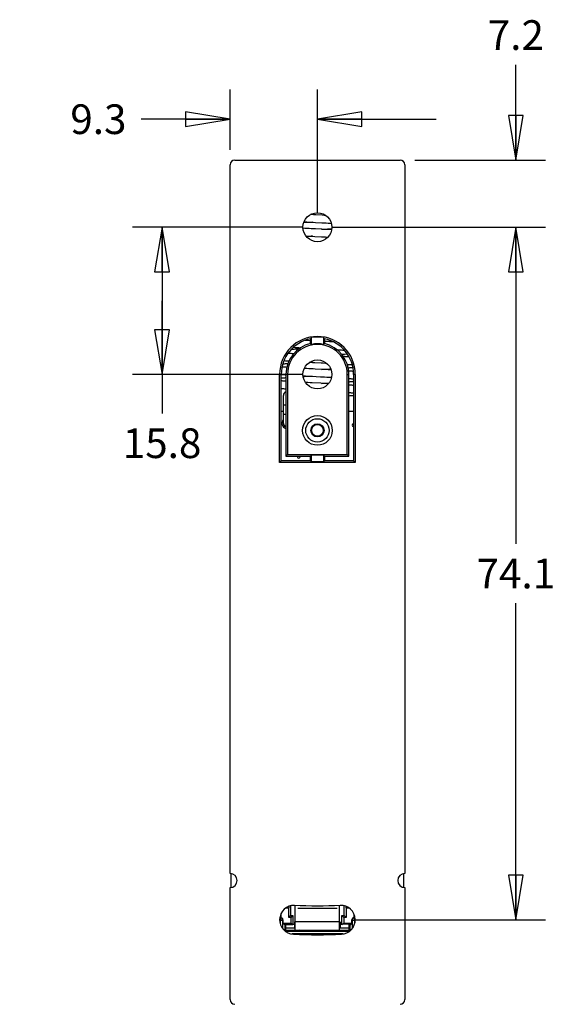
# Model space of a CAD drawing. Units: inches. Extents: x 0.56 to 10.28, y 0.81 to 7.73.
# Drawn here: x 4.37 to 6.67, y 3.58 to 7.73 of the extents above; entities that cross this region are included whole.
import ezdxf

# ---------------------------------------------------------------- set-up
doc = ezdxf.new("R2010")
doc.units = ezdxf.units.IN
doc.header["$LTSCALE"] = 0.605
doc.header["$MEASUREMENT"] = 0
doc.layers.get('0').update_dxf_attribs({"linetype": 'CONTINUOUS'})
doc.layers.add('02___PRT_ALL_AXES', color=7, linetype='CONTINUOUS')
doc.layers.add('AXES', color=7, linetype='CONTINUOUS')
doc.styles.get("Standard").update_dxf_attribs({"font": 'txt', "width": 0.8})
doc.dimstyles.new('DIMSTYLE_1', dxfattribs={"dimtxt": 0.125, "dimasz": 0.1875, "dimexe": 0.18, "dimexo": 0.0625, "dimgap": 0.09, "dimtad": 0, "dimtih": 1, "dimtoh": 1, "dimdec": 1, "dimzin": 4, "dimdsep": 46, "dimtxsty": 'STANDARD', "dimblk": 'CLOSED', "dimblk1": 'CLOSED', "dimblk2": 'CLOSED', "dimcen": 0.09, "dimadec": 0, "dimazin": 0, "dimtfac": 1, "dimtdec": 1, "dimtofl": 0, "dimtmove": 0, "dimatfit": 3, "dimldrblk": 'CLOSED', "dimfxl": 1, "dimtolj": 1, "dimtzin": 4, "dimarcsym": 0})

# ---------------------------------------------------------------- blocks, each defined once
blk = doc.blocks.new('_CLOSED')
at = {"color": 0, "linetype": 'BYBLOCK'}
for p, q in [((0, 0), (-1, 0.167)), ((-1, 0.167), (-1, -0.167)), ((-1, -0.167), (0, 0)), ((-1, 0), (0, 0))]:
    blk.add_line(p, q, dxfattribs=at)
blk = doc.blocks.new('*D8')
at = {"color": 2, "linetype": 'CONTINUOUS'}
for p, q in [((5.2616, 7.1767), (5.2616, 7.431)), ((5.6296, 6.9132), (5.6296, 7.431)), ((5.2616, 7.306), (4.8872, 7.306)), ((5.6296, 7.306), (6.1296, 7.306))]:
    blk.add_line(p, q, dxfattribs=at)
at = {"color": 2, "linetype": 'CONTINUOUS', "xscale": 0.1875, "yscale": 0.1875, "zscale": 0.1875}
blk.add_blockref('_CLOSED', (5.2616, 7.306), dxfattribs=at)
at = {"color": 2, "linetype": 'CONTINUOUS', "xscale": 0.1875, "yscale": 0.1875, "zscale": 0.1875, "rotation": 180}
blk.add_blockref('_CLOSED', (5.6296, 7.306), dxfattribs=at)
at = {"color": 2, "linetype": 'CONTINUOUS', "insert": (4.8247, 7.3685), "char_height": 0.125, "width": 0.3, "attachment_point": 3, "line_spacing_factor": 0.9}
blk.add_mtext('9.3', dxfattribs=at)
blk = doc.blocks.new('*D9')
at = {"color": 2, "linetype": 'CONTINUOUS'}
for p, q in [((6.4659, 7.1339), (6.4659, 7.5357)), ((6.0405, 7.1339), (6.5909, 7.1339)), ((5.6921, 6.8507), (6.5909, 6.8507)), ((6.4659, 6.8507), (6.4659, 6.3507))]:
    blk.add_line(p, q, dxfattribs=at)
at = {"color": 2, "linetype": 'CONTINUOUS', "xscale": 0.1875, "yscale": 0.1875, "zscale": 0.1875}
for p, rotation in [((6.4659, 7.1339), 270), ((6.4659, 6.8507), 90)]:
    blk.add_blockref('_CLOSED', p, dxfattribs=dict(at, rotation=rotation))
at = {"color": 2, "linetype": 'CONTINUOUS', "insert": (6.4659, 7.7232), "char_height": 0.125, "width": 0.3, "attachment_point": 2, "line_spacing_factor": 0.9}
blk.add_mtext('7.2', dxfattribs=at)
blk = doc.blocks.new('*D10')
at = {"color": 2, "linetype": 'CONTINUOUS'}
for p, q in [((5.6921, 6.8507), (6.5909, 6.8507)), ((6.4659, 6.8507), (6.4659, 5.5161)), ((6.4659, 3.9315), (6.4659, 5.2661)), ((5.7905, 3.9315), (6.5909, 3.9315))]:
    blk.add_line(p, q, dxfattribs=at)
at = {"color": 2, "linetype": 'CONTINUOUS', "xscale": 0.1875, "yscale": 0.1875, "zscale": 0.1875}
for p, rotation in [((6.4659, 6.8507), 90), ((6.4659, 3.9315), 270)]:
    blk.add_blockref('_CLOSED', p, dxfattribs=dict(at, rotation=rotation))
at = {"color": 2, "linetype": 'CONTINUOUS', "insert": (6.4659, 5.4536), "char_height": 0.125, "width": 0.4, "attachment_point": 2, "line_spacing_factor": 0.9}
blk.add_mtext('74.1', dxfattribs=at)
blk = doc.blocks.new('*D11')
at = {"color": 2, "linetype": 'CONTINUOUS'}
for p, q in [((5.5671, 6.8507), (4.8498, 6.8507)), ((4.9748, 6.8507), (4.9748, 6.5406)), ((4.9748, 6.2306), (4.9748, 6.5406)), ((4.9748, 6.5406), (4.9748, 6.0652)), ((5.5671, 6.2306), (4.8498, 6.2306))]:
    blk.add_line(p, q, dxfattribs=at)
at = {"color": 2, "linetype": 'CONTINUOUS', "xscale": 0.1875, "yscale": 0.1875, "zscale": 0.1875}
for p, rotation in [((4.9748, 6.8507), 90), ((4.9748, 6.2306), 270)]:
    blk.add_blockref('_CLOSED', p, dxfattribs=dict(at, rotation=rotation))
at = {"color": 2, "linetype": 'CONTINUOUS', "insert": (4.9748, 6.0027), "char_height": 0.125, "width": 0.4, "attachment_point": 2, "line_spacing_factor": 0.9}
blk.add_mtext('15.8', dxfattribs=at)

msp = doc.modelspace()

# ---------------------------------------------------------------- linework, layer by layer
at = {"color": 7, "linetype": 'CONTINUOUS'}
for p, q in [((5.2616, 4.1265), (5.2616, 7.1142)), ((5.2812, 7.1339), (5.978, 7.1339)), ((5.9976, 7.1142), (5.9976, 4.1265)), ((5.6135, 6.903), (5.6003, 6.9037)), ((5.6225, 6.9025), (5.6135, 6.903)), ((5.6089, 6.8717), (5.5973, 6.8711)), ((5.5813, 6.8141), (5.5923, 6.8135)), ((5.6641, 6.8097), (5.6736, 6.8092)), ((5.6891, 6.8399), (5.6803, 6.8404)), ((5.6001, 6.3601), (5.6001, 6.3803)), ((5.6044, 6.3567), (5.6044, 6.3854)), ((5.6548, 6.3854), (5.6548, 6.3567)), ((5.6591, 6.3803), (5.6591, 6.3601)), ((5.5508, 6.337), (5.5438, 6.3366)), ((5.6089, 6.2812), (5.5954, 6.2805)), ((5.5975, 6.2818), (5.6093, 6.2811)), ((5.6093, 6.2811), (5.6183, 6.2807)), ((5.4701, 5.8595), (5.4701, 6.2306)), ((5.4701, 6.2306), (5.477, 6.2306)), ((5.477, 5.8664), (5.477, 6.2306)), ((5.477, 6.2305), (5.4797, 6.2302)), ((5.4829, 6.2615), (5.4804, 6.2617)), ((5.4938, 6.229), (5.4967, 6.2288)), ((5.4967, 6.2306), (5.4967, 5.8861)), ((5.5036, 6.2306), (5.4967, 6.2306)), ((5.5036, 6.2306), (5.5036, 5.893)), ((5.5848, 6.2549), (5.5745, 6.2554)), ((5.7556, 5.893), (5.7556, 6.2306)), ((5.7556, 6.2306), (5.7625, 6.2306)), ((5.7625, 5.8861), (5.7625, 6.2306)), ((5.7821, 6.2306), (5.7821, 5.8664)), ((5.789, 6.2306), (5.7821, 6.2306)), ((5.789, 6.2306), (5.789, 5.8595)), ((5.5695, 6.2242), (5.5789, 6.2237)), ((5.5895, 6.1956), (5.5795, 6.1961)), ((5.4859, 6.0239), (5.4859, 6.142)), ((5.4859, 6.1026), (5.4967, 6.1026)), ((5.477, 6.0751), (5.4859, 6.0751)), ((5.4859, 6.0633), (5.4967, 6.0633)), ((5.7625, 6.0751), (5.7821, 6.0751)), ((5.4701, 5.8595), (5.477, 5.8664)), ((5.789, 5.8595), (5.4701, 5.8595)), ((5.6001, 5.8664), (5.477, 5.8664)), ((5.5036, 5.893), (5.4967, 5.8861)), ((5.4967, 5.8861), (5.6001, 5.8861)), ((5.5036, 5.893), (5.7556, 5.893)), ((5.6001, 5.8861), (5.6044, 5.8904)), ((5.6001, 5.8664), (5.6001, 5.8861)), ((5.6001, 5.8664), (5.6044, 5.8621)), ((5.6044, 5.8621), (5.6044, 5.8904)), ((5.6548, 5.8904), (5.6044, 5.8904)), ((5.6548, 5.8621), (5.6044, 5.8621)), ((5.6548, 5.8904), (5.6548, 5.8621)), ((5.6591, 5.8861), (5.6548, 5.8904)), ((5.6591, 5.8664), (5.6548, 5.8621)), ((5.6591, 5.8861), (5.6591, 5.8664)), ((5.6591, 5.8861), (5.7625, 5.8861)), ((5.7821, 5.8664), (5.6591, 5.8664)), ((5.7556, 5.893), (5.7625, 5.8861)), ((5.789, 5.8595), (5.7821, 5.8664)), ((5.2654, 4.0681), (5.2654, 4.1258)), ((5.9938, 4.0681), (5.9938, 4.1258)), ((5.2616, 3.595), (5.2616, 4.0674)), ((5.9976, 4.0674), (5.9976, 3.595)), ((5.5164, 3.9907), (5.5164, 3.9491)), ((5.5361, 3.8881), (5.5361, 3.9925)), ((5.7231, 3.8881), (5.7231, 3.9925)), ((5.7428, 3.9491), (5.7428, 3.9907)), ((5.4718, 3.9445), (5.4746, 3.9417)), ((5.4749, 3.9538), (5.4749, 3.9413)), ((5.4969, 3.9815), (5.5087, 3.9815)), ((5.5087, 3.9414), (5.5087, 3.9815)), ((5.5164, 3.9491), (5.5087, 3.9414)), ((5.5164, 3.9491), (5.5262, 3.9491)), ((5.5185, 3.9414), (5.5262, 3.9491)), ((5.5262, 3.9491), (5.5262, 3.9105)), ((5.7123, 3.9794), (5.5469, 3.9794)), ((5.7329, 3.9491), (5.7428, 3.9491)), ((5.7407, 3.9414), (5.7329, 3.9491)), ((5.7329, 3.9105), (5.7329, 3.9491)), ((5.7428, 3.9491), (5.7505, 3.9414)), ((5.7505, 3.9815), (5.7623, 3.9815)), ((5.7505, 3.9815), (5.7505, 3.9414)), ((5.7843, 3.9413), (5.7843, 3.9538)), ((5.7874, 3.9445), (5.7846, 3.9417)), ((5.4706, 3.9297), (5.4822, 3.9297)), ((5.471, 3.9396), (5.4724, 3.9396)), ((5.4746, 3.9417), (5.4724, 3.9396)), ((5.4724, 3.9396), (5.4724, 3.9175)), ((5.4841, 3.9315), (5.4822, 3.9297)), ((5.4822, 3.9297), (5.4822, 3.8955)), ((5.4841, 3.9315), (5.4841, 3.9156)), ((5.5185, 3.9156), (5.4841, 3.9156)), ((5.4918, 3.9105), (5.4841, 3.9156)), ((5.5262, 3.9105), (5.4918, 3.9105)), ((5.4918, 3.9105), (5.4918, 3.8881)), ((5.4967, 3.9137), (5.5333, 3.9137)), ((5.4967, 3.8881), (5.4967, 3.9137)), ((5.5185, 3.9414), (5.5087, 3.9414)), ((5.5185, 3.9156), (5.5185, 3.9414)), ((5.5262, 3.9105), (5.5185, 3.9156)), ((5.5333, 3.9229), (5.5333, 3.8979)), ((5.5361, 3.9248), (5.7231, 3.9248)), ((5.7258, 3.9229), (5.7258, 3.8979)), ((5.7625, 3.9137), (5.7258, 3.9137)), ((5.7407, 3.9156), (5.7329, 3.9105)), ((5.7505, 3.9414), (5.7407, 3.9414)), ((5.7407, 3.9414), (5.7407, 3.9156)), ((5.7751, 3.9156), (5.7407, 3.9156)), ((5.7625, 3.9137), (5.7625, 3.8881)), ((5.7674, 3.9105), (5.7625, 3.9105)), ((5.7674, 3.9105), (5.7751, 3.9156)), ((5.7674, 3.8881), (5.7674, 3.9105)), ((5.7751, 3.9315), (5.7769, 3.9297)), ((5.7751, 3.9156), (5.7751, 3.9315)), ((5.7769, 3.9297), (5.7885, 3.9297)), ((5.7769, 3.8955), (5.7769, 3.9297)), ((5.7846, 3.9417), (5.7868, 3.9396)), ((5.7868, 3.9396), (5.7882, 3.9396)), ((5.7868, 3.9175), (5.7868, 3.9396)), ((5.4903, 3.8871), (5.4918, 3.8881)), ((5.4918, 3.8881), (5.7674, 3.8881)), ((5.7632, 3.8817), (5.4959, 3.8817)), ((5.7377, 3.8719), (5.5215, 3.8719)), ((5.5584, 3.885), (5.5522, 3.8881)), ((5.5584, 3.885), (5.7008, 3.885)), ((5.6069, 3.8852), (5.6069, 3.8881)), ((5.6522, 3.8852), (5.6069, 3.8852)), ((5.7008, 3.885), (5.7069, 3.8881)), ((5.7689, 3.8871), (5.7674, 3.8881))]:
    msp.add_line(p, q, dxfattribs=at)
at = {"color": 3, "linetype": 'CONTINUOUS'}
for p, q in [((5.4967, 3.8979), (5.5361, 3.8979)), ((5.7231, 3.8979), (5.7625, 3.8979))]:
    msp.add_line(p, q, dxfattribs=at)
at = {"color": 7, "linetype": 'CONTINUOUS'}
for points in [[(5.6641, 6.9003), (5.6584, 6.9006), (5.6495, 6.9011), (5.6225, 6.9025)], [(5.5973, 6.8711), (5.5883, 6.8706), (5.5795, 6.8701), (5.5719, 6.8697)], [(5.5737, 6.8736), (5.5766, 6.8734), (5.5854, 6.873), (5.5943, 6.8725), (5.6032, 6.872), (5.6122, 6.8715), (5.6211, 6.8711)], [(5.6211, 6.8711), (5.6481, 6.8697), (5.657, 6.8692), (5.6658, 6.8687), (5.6745, 6.8682), (5.683, 6.8678), (5.6882, 6.8675)], [(5.6212, 6.8435), (5.6122, 6.844), (5.6033, 6.8445), (5.5944, 6.8449), (5.5856, 6.8454), (5.5768, 6.8459), (5.5692, 6.8463)], [(5.6089, 6.8127), (5.6028, 6.8123), (5.5939, 6.8119), (5.5838, 6.8113)], [(5.5923, 6.8135), (5.6012, 6.8131), (5.6102, 6.8126), (5.6192, 6.8121)], [(5.6192, 6.8121), (5.6463, 6.8107), (5.6552, 6.8102), (5.6641, 6.8097)], [(5.6803, 6.8404), (5.673, 6.8408), (5.6653, 6.8412), (5.6571, 6.8416), (5.6483, 6.8421), (5.6212, 6.8435)], [(5.6463, 6.8422), (5.6539, 6.8426), (5.6629, 6.8431), (5.6719, 6.8435), (5.6806, 6.844), (5.6897, 6.8445)], [(5.6001, 6.3722), (5.5912, 6.3727), (5.5824, 6.3731), (5.5773, 6.3734)], [(5.6591, 6.3704), (5.6627, 6.3706), (5.6715, 6.3711), (5.6799, 6.3715), (5.6868, 6.3719)], [(5.6964, 6.367), (5.6891, 6.3674), (5.6807, 6.3679), (5.6719, 6.3684), (5.663, 6.3689), (5.6591, 6.3691)], [(5.5294, 6.3171), (5.5236, 6.3175), (5.5185, 6.3178), (5.5137, 6.3182), (5.5092, 6.3185), (5.5055, 6.3187)], [(5.5438, 6.3366), (5.5374, 6.3363), (5.5316, 6.3359), (5.5261, 6.3356), (5.5211, 6.3352), (5.519, 6.3351)], [(5.5293, 6.3447), (5.5337, 6.3444), (5.5394, 6.3441), (5.5454, 6.3437), (5.5516, 6.3433), (5.5581, 6.343), (5.5601, 6.3429)], [(5.7122, 6.3346), (5.7142, 6.3345), (5.7202, 6.3341), (5.726, 6.3338), (5.7314, 6.3334), (5.7365, 6.3331), (5.7413, 6.3328), (5.7422, 6.3327)], [(5.7314, 6.3155), (5.7363, 6.3158), (5.7434, 6.3163), (5.7503, 6.3168), (5.755, 6.3171)], [(5.5053, 6.2751), (5.5018, 6.2748), (5.4976, 6.2745), (5.4936, 6.2742), (5.4898, 6.2739), (5.4863, 6.2736), (5.4839, 6.2734)], [(5.4885, 6.2885), (5.491, 6.2883), (5.4947, 6.288), (5.4985, 6.2877), (5.5027, 6.2874), (5.5072, 6.2871), (5.5094, 6.2869)], [(5.6183, 6.2807), (5.6453, 6.2792), (5.6543, 6.2788), (5.6631, 6.2783), (5.6674, 6.2781)], [(5.7627, 6.3037), (5.7611, 6.3038), (5.757, 6.3041), (5.7527, 6.3044), (5.7481, 6.3048), (5.7432, 6.3051), (5.7385, 6.3054)], [(5.7547, 6.2727), (5.7556, 6.2727), (5.7596, 6.2724), (5.7633, 6.2721), (5.7668, 6.2718), (5.7701, 6.2715), (5.7732, 6.2712), (5.776, 6.271)], [(5.4797, 6.2302), (5.4829, 6.2299), (5.4863, 6.2296), (5.4899, 6.2293), (5.4938, 6.229)], [(5.5, 6.2601), (5.4981, 6.2602), (5.4946, 6.2605), (5.4914, 6.2608), (5.4884, 6.261), (5.4855, 6.2613), (5.4829, 6.2615)], [(5.6206, 6.253), (5.6116, 6.2535), (5.6025, 6.2539), (5.5936, 6.2544), (5.5848, 6.2549)], [(5.6874, 6.2494), (5.6829, 6.2497), (5.6742, 6.2501), (5.6653, 6.2506), (5.6564, 6.2511), (5.6475, 6.2516), (5.6206, 6.253)], [(5.6463, 6.2516), (5.654, 6.252), (5.6631, 6.2525), (5.672, 6.253), (5.6808, 6.2535), (5.6854, 6.2537)], [(5.7593, 6.2584), (5.763, 6.2587), (5.7665, 6.259), (5.7698, 6.2592), (5.7728, 6.2595), (5.7756, 6.2597), (5.7783, 6.26), (5.7792, 6.2601)], [(5.7809, 6.243), (5.779, 6.2432), (5.7764, 6.2435), (5.7737, 6.2437), (5.7709, 6.2439), (5.7678, 6.2442), (5.7645, 6.2445), (5.7609, 6.2448)], [(5.4967, 6.2154), (5.494, 6.2152), (5.4903, 6.2149), (5.4869, 6.2146), (5.4837, 6.2144), (5.4807, 6.2141), (5.4779, 6.2138), (5.477, 6.2138)], [(5.4967, 6.2013), (5.4933, 6.2016), (5.4899, 6.2018), (5.4868, 6.2021), (5.4839, 6.2024), (5.4813, 6.2026), (5.4788, 6.2028), (5.477, 6.203)], [(5.6089, 6.2221), (5.6015, 6.2217), (5.5926, 6.2212), (5.5837, 6.2208), (5.5749, 6.2203), (5.5701, 6.22)], [(5.5789, 6.2237), (5.5877, 6.2232), (5.5966, 6.2228), (5.6057, 6.2223), (5.6419, 6.2204)], [(5.6435, 6.1927), (5.6074, 6.1946), (5.5985, 6.1951), (5.5895, 6.1956)], [(5.6419, 6.2204), (5.6509, 6.2199), (5.6599, 6.2194), (5.6687, 6.2189), (5.6774, 6.2185), (5.6861, 6.218), (5.6888, 6.2178)], [(5.6752, 6.191), (5.6704, 6.1913), (5.6615, 6.1918), (5.6525, 6.1923), (5.6435, 6.1927)], [(5.6463, 6.1926), (5.6543, 6.193), (5.6632, 6.1935), (5.6719, 6.1939), (5.678, 6.1943)], [(5.7625, 6.2131), (5.7637, 6.213), (5.7671, 6.2127), (5.7702, 6.2124), (5.7731, 6.2122), (5.7758, 6.2119), (5.7783, 6.2117), (5.7807, 6.2114), (5.7821, 6.2113)], [(5.7625, 6.1996), (5.7644, 6.1997), (5.7675, 6.2), (5.7704, 6.2002), (5.7732, 6.2005), (5.7758, 6.2007), (5.7783, 6.2009), (5.7807, 6.2012), (5.7821, 6.2013)], [(5.7821, 6.1838), (5.7815, 6.1839), (5.7789, 6.1842), (5.7762, 6.1844), (5.7733, 6.1847), (5.7702, 6.185), (5.7669, 6.1852), (5.7635, 6.1855), (5.7625, 6.1856)], [(5.477, 6.1714), (5.4776, 6.1714), (5.4805, 6.1711), (5.4837, 6.1708), (5.4871, 6.1705), (5.4907, 6.1702), (5.4945, 6.1699), (5.4967, 6.1697)], [(5.7625, 6.154), (5.7656, 6.1538), (5.7686, 6.1535), (5.7715, 6.1533), (5.7742, 6.153), (5.7767, 6.1528), (5.779, 6.1525), (5.7812, 6.1523), (5.7821, 6.1522)], [(5.7625, 6.1405), (5.764, 6.1406), (5.7675, 6.1409), (5.7707, 6.1412), (5.7736, 6.1415), (5.7764, 6.1417), (5.779, 6.142), (5.7814, 6.1422), (5.7821, 6.1423)]]:
    msp.add_lwpolyline(points, dxfattribs=at)
for radius in [0.0626, 0.0492, 0.0277, 0.0246]:
    msp.add_circle((5.6296, 5.9944), radius, dxfattribs=at)
for centre, radius, start, end in [((5.6296, 6.2306), 0.1594, 0, 180), ((5.6296, 6.2306), 0.1526, 101.1599, 180), ((5.6296, 6.2306), 0.1329, 102.8396, 180), ((5.6296, 6.2306), 0.126, 0, 180), ((5.9127, 6.1232), 0.4047, 139.6247, 140.575), ((5.3408, 6.0351), 0.4157, 50.6599, 51.4229), ((5.6296, 6.2306), 0.1569, 80.7473, 99.2527), ((5.6296, 6.2306), 0.1286, 78.6866, 101.3134), ((5.3465, 6.1232), 0.4047, 39.425, 40.3753), ((5.9184, 6.0351), 0.4157, 128.5771, 129.3401), ((5.6296, 6.2306), 0.1526, 0, 78.8401), ((5.6296, 6.2306), 0.1329, 0, 77.1604), ((5.5016, 6.142), 0.0157, 108.2203, 180), ((5.5016, 6.0239), 0.0157, 180, 251.7872), ((5.2616, 4.0969), 0.0295, 270, 90), ((5.9976, 4.0969), 0.0295, 90, 270), ((5.4724, 3.9297), 0.00985, 0.0471, 89.9529), ((5.7868, 3.9297), 0.00985, 90.0471, 179.9529)]:
    msp.add_arc(centre, radius, start, end, dxfattribs=at)
for centre, major_axis, ratio, start_param, end_param in [((5.2813, 7.1141), (0.0088, -0.0177), 0.993174, 2.681774, 4.2471), ((5.9779, 7.1141), (-0.0088, -0.0177), 0.993174, 2.036086, 3.601411), ((5.5094, 3.9815), (0, 0.0295), 0.026186, 1.362222, 1.570796), ((5.7497, 3.9815), (0, 0.0295), 0.026186, -1.570796, -1.362222), ((5.4746, 3.9319), (-0.0026, 0.011), 0.3822, -0.624561, -0.553711), ((5.4742, 3.9315), (0.00696, 0.00696), 0.999315, -0.785056, 0.714206), ((5.785, 3.9315), (-0.00696, 0.00696), 0.999315, -0.714206, 0.785056), ((5.7846, 3.9319), (0.0026, 0.011), 0.3822, 0.553711, 0.624561), ((5.2813, 3.5951), (0.0088, 0.0177), 0.993174, 2.036086, 3.601411), ((5.9779, 3.5951), (-0.0088, 0.0177), 0.993174, 2.681774, 4.2471)]:
    msp.add_ellipse(centre, major_axis=major_axis, ratio=ratio, start_param=start_param, end_param=end_param, dxfattribs=at)
at = {"layer": '02___PRT_ALL_AXES', "color": 7, "linetype": 'CONTINUOUS'}
for centre in [(5.6296, 6.8507), (5.6296, 6.2306)]:
    msp.add_circle(centre, 0.061, dxfattribs=at)
for centre, radius, start, end in [((5.5312, 3.9315), 0.061, 88.0689, 267.5486), ((5.6296, 6.8507), 2.8598, 268.0689, 271.9311), ((5.728, 3.9315), 0.061, 272.4514, 91.9311), ((5.6296, 6.2306), 2.3622, 267.5486, 272.4514)]:
    msp.add_arc(centre, radius, start, end, dxfattribs=at)
at = {"layer": 'AXES', "color": 7, "linetype": 'CONTINUOUS'}
for centre, radius, start, end in [((5.5016, 6.0239), 0.0217, 137.3672, 256.7342), ((5.7821, 6.016), 0.00591, 90, 270), ((5.5508, 5.8831), 0.00591, 149.4826, 30.5174), ((5.6296, 3.89), 0.0305, 183.8436, 189.7682), ((5.6296, 3.89), 0.0305, 350.2318, 356.1564)]:
    msp.add_arc(centre, radius, start, end, dxfattribs=at)

# ---------------------------------------------------------------- dimensions: what is measured, and where the dimension line sits
at = {"color": 2, "linetype": 'CONTINUOUS'}
for base, p1, p2, picture, middle in [((6.4659, 6.8507), (6.0405, 7.1339), (5.6921, 6.8507), '*D9', (6.3159, 7.6607)), ((4.9748, 6.2306), (5.5671, 6.8507), (5.5671, 6.2306), '*D11', (4.7748, 5.9402)), ((6.4659, 3.9315), (5.6921, 6.8507), (5.7905, 3.9315), '*D10', (6.2659, 5.3911))]:
    dim = msp.add_linear_dim(base=base, p1=p1, p2=p2, angle=270, dimstyle='DIMSTYLE_1', dxfattribs=at)
    dim.commit()
    dim.dimension.update_dxf_attribs({"geometry": picture, "text_midpoint": middle, "dimtype": 160})
dim = msp.add_linear_dim(base=(5.6296, 7.306), p1=(5.2616, 7.1767), p2=(5.6296, 6.9132), dimstyle='DIMSTYLE_1', dxfattribs=at)
dim.commit()
dim.dimension.update_dxf_attribs({"geometry": '*D8', "text_midpoint": (4.3747, 7.306), "dimtype": 160})

doc.saveas('drawing.dxf')
